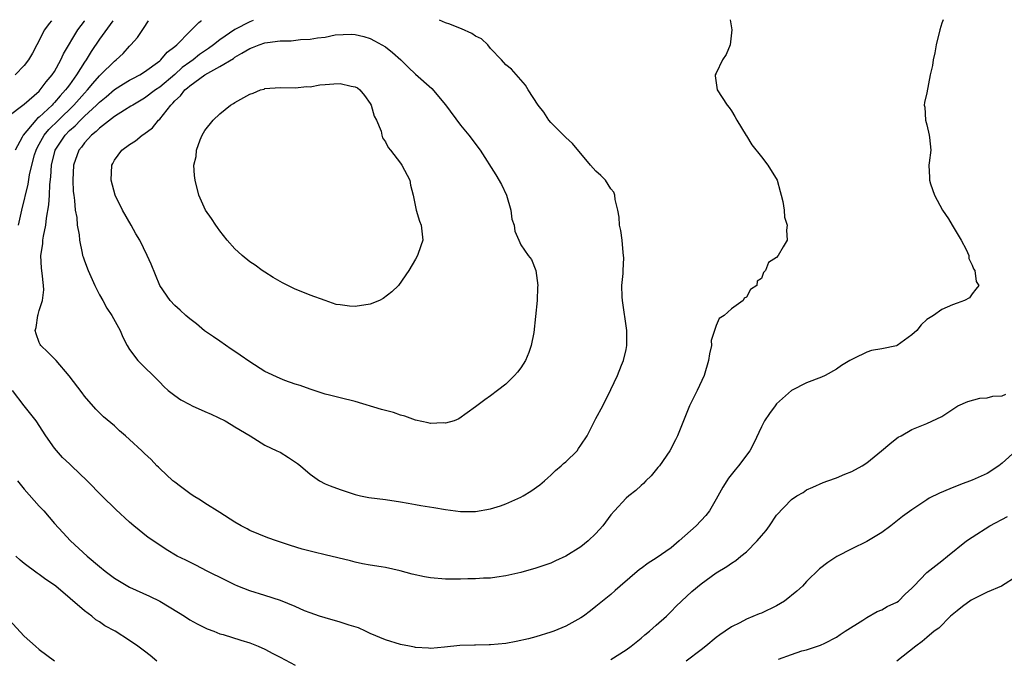
# Model space of a CAD drawing. Units: inches. Extents: x 2679000 to 2682000, y 1551000 to 1552696.
# Drawn here: x 2680304 to 2680435, y 1552609 to 1552694 of the extents above; entities that cross this region are included whole.
import ezdxf

# ---------------------------------------------------------------- set-up
doc = ezdxf.new("R2010")
doc.units = ezdxf.units.IN
doc.header["$MEASUREMENT"] = 0
doc.layers.add('LD26791551_2ft', color=95, linetype='Continuous')

msp = doc.modelspace()

# ---------------------------------------------------------------- linework, layer by layer
at = {"layer": 'LD26791551_2ft'}
for points, elevation in [([(2680427.18, 1552694.35), (2680427, 1552693.87), (2680426.7, 1552693), (2680426.24, 1552691), (2680426.06, 1552689.94), (2680425.82, 1552689), (2680425.75, 1552688.25), (2680425.42, 1552687), (2680425, 1552684.61), (2680424.68, 1552683.32), (2680424.65, 1552683), (2680424.73, 1552682.73), (2680424.8, 1552681), (2680425, 1552680.37), (2680425.32, 1552679), (2680425.34, 1552678.66), (2680425.53, 1552677), (2680425.32, 1552675.32), (2680425.27, 1552675), (2680425.35, 1552673.35), (2680425.34, 1552673), (2680425.48, 1552672.52), (2680426, 1552671), (2680427.06, 1552669), (2680427.86, 1552667.86), (2680428.34, 1552667), (2680429.57, 1552665), (2680430.2, 1552663.8), (2680430.58, 1552663), (2680430.59, 1552662.59), (2680431, 1552661.68), (2680431.2, 1552661.2), (2680431.39, 1552661), (2680431.53, 1552659.53), (2680431.88, 1552659), (2680431.51, 1552658.49), (2680431, 1552657.86), (2680430.64, 1552657.36), (2680429.99, 1552657), (2680429, 1552656.66), (2680428.41, 1552656.41), (2680427, 1552655.78), (2680425.89, 1552655), (2680425, 1552654.45), (2680424.24, 1552653.76), (2680423.68, 1552653), (2680423, 1552652.43), (2680421.06, 1552651), (2680420.97, 1552650.97), (2680419, 1552650.56), (2680417.64, 1552650.36), (2680417, 1552650.13), (2680415.27, 1552649.27), (2680415, 1552649.16), (2680414.77, 1552649), (2680413.66, 1552648.34), (2680413, 1552647.88), (2680411.45, 1552647), (2680411, 1552646.78), (2680409, 1552646.03), (2680407, 1552645.02), (2680405, 1552643.24), (2680404.81, 1552643), (2680404.06, 1552641.94), (2680403.41, 1552641), (2680403, 1552640.21), (2680401.97, 1552638.03), (2680401.46, 1552637), (2680399.97, 1552635), (2680399.52, 1552634.48), (2680398.64, 1552633.37), (2680398.38, 1552633), (2680397.86, 1552632.14), (2680397, 1552630.55), (2680396.11, 1552629), (2680395.6, 1552628.4), (2680394.32, 1552627), (2680392.06, 1552625), (2680391, 1552624.11), (2680389, 1552622.7), (2680387.93, 1552622.07), (2680387, 1552621.36), (2680386.79, 1552621.21), (2680384.23, 1552619), (2680383.57, 1552618.43), (2680383, 1552617.89), (2680381, 1552616.27), (2680380.29, 1552615.71), (2680379.33, 1552615), (2680379, 1552614.79), (2680377, 1552613.69), (2680375.39, 1552613), (2680375, 1552612.85), (2680373, 1552612.24), (2680372.03, 1552611.97), (2680370.39, 1552611.61), (2680369, 1552611.38), (2680367, 1552611.18), (2680366.81, 1552611.19), (2680365, 1552611.12), (2680364.87, 1552611.13), (2680362.9, 1552611.1), (2680360.88, 1552610.88), (2680359, 1552610.7), (2680358.75, 1552610.75), (2680357, 1552610.85), (2680356.89, 1552610.89), (2680356.23, 1552611), (2680355, 1552611.25), (2680353, 1552611.86), (2680351, 1552612.7), (2680350.35, 1552613), (2680349.45, 1552613.45), (2680348.18, 1552613.82), (2680347, 1552614.22), (2680345, 1552614.76), (2680344.23, 1552615), (2680343, 1552615.43), (2680342.27, 1552615.73), (2680341, 1552616.29), (2680339.08, 1552617.09), (2680337, 1552617.76), (2680335, 1552618.39), (2680333.4, 1552619), (2680333, 1552619.16), (2680331.77, 1552619.77), (2680329.33, 1552621), (2680327.79, 1552621.79), (2680326.46, 1552622.46), (2680325.34, 1552623), (2680323.88, 1552623.88), (2680323, 1552624.44), (2680321.48, 1552625.48), (2680319.58, 1552627), (2680319, 1552627.5), (2680317.18, 1552629.18), (2680315.3, 1552631), (2680313.36, 1552633), (2680311.29, 1552635), (2680311, 1552635.25), (2680310.1, 1552636.1), (2680309, 1552637.34), (2680307.85, 1552639), (2680306.59, 1552641), (2680304.97, 1552643), (2680303.43, 1552645)], 9058), ([(2680303, 1552681.6), (2680304.81, 1552683), (2680305, 1552683.13), (2680307, 1552684.86), (2680307.13, 1552685), (2680307.92, 1552686.08), (2680308.71, 1552687), (2680309, 1552687.45), (2680309.87, 1552689), (2680310.21, 1552689.79), (2680312.11, 1552693), (2680313, 1552694.17), (2680313.02, 1552694.21)], 9054), ([(2680316.79, 1552694.21), (2680315, 1552691.75), (2680313.9, 1552690.1), (2680313.23, 1552689), (2680313, 1552688.69), (2680311.96, 1552687), (2680311, 1552685.68), (2680310.7, 1552685.3), (2680310.5, 1552685), (2680309.77, 1552684.23), (2680309, 1552683.32), (2680308.83, 1552683.17), (2680308.69, 1552683), (2680307, 1552681.39), (2680306.77, 1552681.23), (2680306.55, 1552681), (2680304.86, 1552679), (2680304.71, 1552678.71), (2680303.77, 1552677)], 9056), ([(2680308.6, 1552694.2), (2680308.3, 1552693.83), (2680307.67, 1552693), (2680306.66, 1552691), (2680306.09, 1552689.91), (2680305.55, 1552689), (2680305, 1552688.26), (2680303.81, 1552687)], 9052), ([(2680304.23, 1552667), (2680304.66, 1552669), (2680305.52, 1552672.48), (2680305.7, 1552673.7), (2680306, 1552675), (2680306.37, 1552676.37), (2680306.56, 1552677), (2680306.7, 1552677.3), (2680307, 1552677.81), (2680307.66, 1552679), (2680308.27, 1552679.73), (2680309.53, 1552681), (2680311.58, 1552683), (2680313, 1552684.57), (2680313.42, 1552685), (2680314.12, 1552685.88), (2680315, 1552686.87), (2680315.15, 1552687), (2680317, 1552688.85), (2680317.21, 1552689), (2680318.13, 1552689.87), (2680319, 1552690.84), (2680319.17, 1552691), (2680320.03, 1552691.97), (2680320.86, 1552693.17), (2680321.51, 1552694.22)], 9058), ([(2680398.83, 1552694.32), (2680399.05, 1552693), (2680398.83, 1552691), (2680398.29, 1552689.71), (2680397.84, 1552689), (2680397, 1552687.25), (2680396.86, 1552687), (2680396.87, 1552686.87), (2680397.11, 1552685), (2680398.46, 1552683), (2680398.69, 1552682.69), (2680399, 1552682.24), (2680399.46, 1552681.46), (2680399.72, 1552681), (2680400.95, 1552678.95), (2680401, 1552678.9), (2680401.72, 1552677.72), (2680403, 1552676.12), (2680403.87, 1552675), (2680405.08, 1552673), (2680405.48, 1552671.48), (2680405.63, 1552671), (2680405.84, 1552670.16), (2680406, 1552669), (2680406.06, 1552668.06), (2680406.44, 1552667), (2680406.33, 1552666.33), (2680406.43, 1552665), (2680405.87, 1552664.13), (2680405.21, 1552663), (2680405, 1552662.7), (2680403.96, 1552662.04), (2680403.55, 1552661), (2680403.27, 1552660.73), (2680403, 1552659.94), (2680402.43, 1552659.57), (2680402.38, 1552659), (2680401.56, 1552658.44), (2680401, 1552657.43), (2680400.7, 1552657.3), (2680400.58, 1552657), (2680399, 1552655.9), (2680398.03, 1552655), (2680397.4, 1552654.6), (2680397, 1552653.69), (2680396.31, 1552651.69), (2680396.34, 1552651), (2680396.08, 1552649.92), (2680395.98, 1552649), (2680395.38, 1552647), (2680394.44, 1552645), (2680393.95, 1552644.05), (2680393.44, 1552643), (2680392.62, 1552641), (2680391.86, 1552639), (2680391.56, 1552638.44), (2680390.84, 1552637), (2680389.43, 1552635), (2680389.24, 1552634.76), (2680388.34, 1552633.66), (2680387.61, 1552633), (2680387.33, 1552632.67), (2680387, 1552632.38), (2680386.29, 1552631.71), (2680385.35, 1552631), (2680385, 1552630.68), (2680383.46, 1552629), (2680383, 1552628.46), (2680381.93, 1552627), (2680381, 1552625.99), (2680379.97, 1552625), (2680379, 1552624.24), (2680377, 1552622.98), (2680375.64, 1552622.36), (2680375, 1552622.06), (2680373, 1552621.37), (2680371, 1552620.82), (2680369, 1552620.35), (2680367.83, 1552620.17), (2680367, 1552620.07), (2680366.04, 1552620.04), (2680365, 1552619.95), (2680363.96, 1552619.96), (2680363, 1552619.91), (2680361.94, 1552619.94), (2680361, 1552619.91), (2680359, 1552620.09), (2680358.22, 1552620.22), (2680356.58, 1552620.58), (2680354.97, 1552621.03), (2680353, 1552621.46), (2680352.43, 1552621.57), (2680351, 1552621.78), (2680349.98, 1552621.98), (2680349, 1552622.19), (2680348.38, 1552622.38), (2680345, 1552623.17), (2680343.53, 1552623.53), (2680343, 1552623.64), (2680341.93, 1552623.93), (2680340.38, 1552624.38), (2680338.52, 1552625), (2680337.4, 1552625.4), (2680335, 1552626.39), (2680334.61, 1552626.61), (2680333.85, 1552627), (2680333, 1552627.51), (2680331, 1552628.81), (2680329, 1552630.04), (2680328.42, 1552630.42), (2680327.45, 1552631), (2680327, 1552631.32), (2680325.77, 1552632.23), (2680325, 1552632.81), (2680324.77, 1552633), (2680323, 1552634.64), (2680322.83, 1552634.83), (2680322.64, 1552635), (2680321.86, 1552635.86), (2680321, 1552636.64), (2680320.64, 1552637), (2680319, 1552638.51), (2680318.46, 1552639), (2680317.67, 1552639.67), (2680317, 1552640.3), (2680315.51, 1552641.51), (2680314.52, 1552642.52), (2680313, 1552644.27), (2680312.7, 1552644.7), (2680310.98, 1552646.98), (2680309.24, 1552649), (2680308.14, 1552650.14), (2680307.21, 1552651), (2680307.13, 1552651.13), (2680307, 1552651.41), (2680306.56, 1552652.56), (2680306.46, 1552653), (2680306.58, 1552653.42), (2680306.8, 1552655), (2680306.86, 1552655.14), (2680307, 1552655.65), (2680307.42, 1552657), (2680307.59, 1552658.41), (2680307.56, 1552659), (2680307.39, 1552660.61), (2680307.28, 1552661.28), (2680307.22, 1552663), (2680307.46, 1552664.54), (2680307.48, 1552665), (2680307.55, 1552665.55), (2680307.85, 1552667), (2680307.95, 1552667.95), (2680308.27, 1552669.73), (2680308.35, 1552671), (2680308.41, 1552672.41), (2680308.54, 1552673.46), (2680308.63, 1552675), (2680309.11, 1552677), (2680310.43, 1552679), (2680311, 1552679.59), (2680311.76, 1552680.24), (2680312.47, 1552681), (2680313, 1552681.51), (2680314.62, 1552683), (2680315, 1552683.39), (2680315.9, 1552684.1), (2680317, 1552685.05), (2680318.19, 1552685.81), (2680319, 1552686.29), (2680319.45, 1552686.55), (2680320.34, 1552687), (2680321, 1552687.41), (2680323, 1552688.86), (2680323.17, 1552689), (2680323.99, 1552690.01), (2680325, 1552690.78), (2680325.26, 1552691), (2680327, 1552692.8), (2680327.22, 1552693), (2680328.2, 1552693.98), (2680328.51, 1552694.21), (2680328.53, 1552694.23)], 9060), ([(2680335.45, 1552694.23), (2680335, 1552694.06), (2680332.97, 1552693.04), (2680331, 1552691.69), (2680330.15, 1552691), (2680329.5, 1552690.5), (2680328.3, 1552689.7), (2680327.44, 1552689), (2680327, 1552688.7), (2680326.01, 1552687.99), (2680325, 1552687.08), (2680323, 1552685.38), (2680322.44, 1552685), (2680321, 1552683.91), (2680319.42, 1552683), (2680319.17, 1552682.83), (2680318.32, 1552682.32), (2680317, 1552681.48), (2680315, 1552679.93), (2680314.54, 1552679.46), (2680313.94, 1552679), (2680313, 1552677.97), (2680312.59, 1552677.41), (2680312.25, 1552677), (2680311.55, 1552675), (2680311.46, 1552673), (2680311.52, 1552671.51), (2680311.57, 1552671), (2680311.68, 1552670.32), (2680311.77, 1552669), (2680311.97, 1552668.03), (2680312.04, 1552667), (2680312.29, 1552665.71), (2680312.33, 1552665), (2680312.71, 1552663.29), (2680312.75, 1552663), (2680312.81, 1552662.8), (2680313, 1552662.26), (2680313.49, 1552661), (2680314.4, 1552659), (2680315, 1552657.77), (2680315.43, 1552657), (2680315.97, 1552655.97), (2680316.66, 1552655), (2680317.74, 1552653), (2680318.11, 1552652.11), (2680318.67, 1552651), (2680319, 1552650.48), (2680320.11, 1552649), (2680323, 1552646.14), (2680323.55, 1552645.55), (2680324.14, 1552645), (2680325, 1552644.35), (2680325.8, 1552643.8), (2680327, 1552643.16), (2680327.33, 1552643), (2680329, 1552642.23), (2680329.86, 1552641.86), (2680331.69, 1552641), (2680332.51, 1552640.51), (2680333, 1552640.19), (2680335.02, 1552639), (2680337, 1552637.76), (2680338.59, 1552637), (2680339, 1552636.8), (2680340.12, 1552636.12), (2680341.31, 1552635.31), (2680341.71, 1552635), (2680343, 1552633.9), (2680344.23, 1552633), (2680345, 1552632.6), (2680345.66, 1552632.34), (2680347, 1552631.83), (2680349, 1552631.17), (2680349.72, 1552631), (2680350.8, 1552630.8), (2680353, 1552630.51), (2680355, 1552630.19), (2680356.04, 1552630.04), (2680357, 1552629.84), (2680357.74, 1552629.74), (2680359.45, 1552629.45), (2680361, 1552629.21), (2680363, 1552628.94), (2680365, 1552628.93), (2680367, 1552629.3), (2680368.3, 1552629.7), (2680369, 1552629.95), (2680371, 1552630.82), (2680371.34, 1552631), (2680372.36, 1552631.64), (2680373.52, 1552632.48), (2680374.15, 1552633), (2680374.59, 1552633.41), (2680375, 1552633.75), (2680375.62, 1552634.38), (2680376.39, 1552635), (2680376.7, 1552635.3), (2680377, 1552635.54), (2680378.48, 1552637), (2680378.7, 1552637.3), (2680379, 1552637.73), (2680379.84, 1552639), (2680381, 1552641.3), (2680381.9, 1552643), (2680383, 1552645.14), (2680383.86, 1552647), (2680384.4, 1552648.4), (2680384.66, 1552649), (2680385, 1552650.46), (2680385.11, 1552651), (2680385.11, 1552653), (2680384.53, 1552657), (2680384.5, 1552657.5), (2680384.46, 1552659), (2680384.6, 1552660.6), (2680384.6, 1552661), (2680384.69, 1552662.69), (2680384.67, 1552663), (2680384.61, 1552663.39), (2680384.47, 1552665), (2680384.29, 1552666.29), (2680384.15, 1552667), (2680384.07, 1552668.07), (2680383.91, 1552669), (2680383.56, 1552670.44), (2680383.53, 1552671), (2680383.39, 1552671.39), (2680383, 1552671.85), (2680382.26, 1552673), (2680381.64, 1552673.64), (2680381, 1552674.21), (2680380.29, 1552675), (2680377.87, 1552677.87), (2680377, 1552678.66), (2680376.84, 1552678.84), (2680376.67, 1552679), (2680375, 1552680.67), (2680374.75, 1552681), (2680374.05, 1552682.05), (2680373.31, 1552683), (2680371.99, 1552685), (2680371.65, 1552685.65), (2680371, 1552686.33), (2680369.77, 1552687.77), (2680369, 1552688.36), (2680368.46, 1552689), (2680367, 1552690.54), (2680366.61, 1552691), (2680365.79, 1552691.79), (2680365, 1552692.18), (2680364.52, 1552692.52), (2680363.12, 1552693.15), (2680363, 1552693.18), (2680361.58, 1552693.74), (2680361, 1552693.94), (2680360.22, 1552694.27)], 9062), ([(2680383, 1552609.23), (2680385, 1552610.5), (2680385.67, 1552611), (2680387, 1552612.09), (2680387.49, 1552612.51), (2680388.13, 1552613), (2680389, 1552613.8), (2680390.37, 1552615), (2680391, 1552615.62), (2680391.67, 1552616.33), (2680392.38, 1552617), (2680393.74, 1552618.26), (2680395, 1552619.32), (2680397, 1552620.78), (2680398.39, 1552621.61), (2680399, 1552622.04), (2680399.59, 1552622.41), (2680400.27, 1552623), (2680401, 1552623.57), (2680402.43, 1552625), (2680403, 1552625.69), (2680403.61, 1552626.39), (2680404.06, 1552627), (2680405, 1552628.43), (2680407, 1552630.54), (2680407.72, 1552631), (2680408.54, 1552631.46), (2680409, 1552631.81), (2680409.85, 1552632.15), (2680411.21, 1552632.79), (2680411.84, 1552633), (2680413, 1552633.42), (2680414.1, 1552633.9), (2680415, 1552634.25), (2680416.4, 1552635), (2680417, 1552635.38), (2680418.98, 1552637), (2680420.06, 1552637.94), (2680421, 1552638.69), (2680421.19, 1552638.81), (2680421.56, 1552639), (2680423, 1552639.85), (2680425, 1552640.65), (2680427, 1552641.57), (2680429.12, 1552643), (2680430.44, 1552643.56), (2680432.02, 1552643.98), (2680433, 1552644.05), (2680433.75, 1552644.25), (2680435, 1552644.33), (2680435.48, 1552644.52)], 9056), ([(2680436.83, 1552637), (2680435, 1552635.34), (2680434.55, 1552635), (2680433, 1552633.97), (2680431, 1552633.09), (2680429.47, 1552632.53), (2680428.04, 1552631.96), (2680426.65, 1552631.35), (2680425.32, 1552630.68), (2680425, 1552630.47), (2680423, 1552629.15), (2680421.75, 1552628.25), (2680420.22, 1552627), (2680419, 1552626.15), (2680417, 1552624.93), (2680415, 1552623.96), (2680413.04, 1552622.96), (2680411.84, 1552622.16), (2680410.71, 1552621.29), (2680409, 1552619.6), (2680408.47, 1552619), (2680407.69, 1552618.31), (2680406.05, 1552617), (2680405, 1552616.37), (2680403, 1552615.42), (2680402.69, 1552615.31), (2680401, 1552614.6), (2680400.13, 1552614.13), (2680399, 1552613.57), (2680398.19, 1552613), (2680397.48, 1552612.52), (2680397, 1552612.16), (2680395.6, 1552611), (2680395, 1552610.53), (2680393, 1552609.01)], 9054), ([(2680304.11, 1552633), (2680305, 1552631.9), (2680307, 1552629.63), (2680307.58, 1552629), (2680309, 1552627.35), (2680310.11, 1552626.11), (2680311.16, 1552625), (2680313.35, 1552623), (2680315, 1552621.6), (2680315.75, 1552621), (2680317, 1552620.04), (2680317.64, 1552619.64), (2680319, 1552618.84), (2680321.66, 1552617.66), (2680323.04, 1552617), (2680325.5, 1552615.5), (2680326.29, 1552615), (2680327, 1552614.52), (2680327.97, 1552613.97), (2680329.3, 1552613.3), (2680330.18, 1552613), (2680331, 1552612.66), (2680331.43, 1552612.57), (2680333.79, 1552611.79), (2680335, 1552611.45), (2680336.11, 1552611), (2680337, 1552610.61), (2680338.04, 1552610.04), (2680339, 1552609.55), (2680341, 1552608.48)], 9056), ([(2680405.27, 1552609.27), (2680407, 1552609.91), (2680408.37, 1552610.37), (2680409, 1552610.54), (2680410.87, 1552611.13), (2680411.43, 1552611.43), (2680413, 1552612.22), (2680413.45, 1552612.55), (2680414.13, 1552613), (2680416.49, 1552614.49), (2680417, 1552614.83), (2680418.4, 1552615.6), (2680419, 1552615.84), (2680419.73, 1552616.27), (2680421, 1552616.85), (2680421.21, 1552617), (2680422.09, 1552617.91), (2680423, 1552618.73), (2680423.12, 1552618.88), (2680423.27, 1552619), (2680425, 1552620.8), (2680427, 1552622.38), (2680427.73, 1552623), (2680430.26, 1552625), (2680431, 1552625.5), (2680433.36, 1552627), (2680435.72, 1552628.28)], 9052), ([(2680322.63, 1552609), (2680321.75, 1552609.75), (2680321, 1552610.36), (2680320.11, 1552611), (2680319, 1552611.75), (2680317.08, 1552613), (2680315.72, 1552613.72), (2680315, 1552614.25), (2680314.53, 1552614.53), (2680313.98, 1552615), (2680313, 1552615.73), (2680309.18, 1552619), (2680309, 1552619.14), (2680307.88, 1552619.88), (2680307, 1552620.54), (2680306.72, 1552620.72), (2680305, 1552621.99), (2680304.44, 1552622.44), (2680303.88, 1552623)], 9054), ([(2680437, 1552620.3), (2680434.92, 1552619), (2680433, 1552618.18), (2680430.87, 1552617.13), (2680429.72, 1552616.28), (2680429, 1552615.72), (2680428.15, 1552615), (2680426.58, 1552613.42), (2680425.98, 1552613), (2680425, 1552612.18), (2680424.37, 1552611.63), (2680423.53, 1552611), (2680421, 1552609.01)], 9050), ([(2680303, 1552614.51), (2680305, 1552612.35), (2680306.49, 1552611), (2680307, 1552610.57), (2680309, 1552609.05)], 9052)]:
    msp.add_lwpolyline(points, dxfattribs=dict(at, elevation=elevation))
for points, elevation in [([(2680333.72, 1552649.72), (2680333, 1552650.21), (2680332.51, 1552650.51), (2680331, 1552651.58), (2680330.14, 1552652.14), (2680328.98, 1552652.98), (2680327.88, 1552653.88), (2680327, 1552654.54), (2680326.46, 1552655), (2680325.72, 1552655.72), (2680325, 1552656.34), (2680324.41, 1552657), (2680323.02, 1552659), (2680321.85, 1552661.85), (2680321.35, 1552663), (2680320.34, 1552665), (2680319.85, 1552665.85), (2680319.21, 1552667), (2680318.06, 1552669), (2680317.07, 1552671), (2680316.54, 1552673), (2680316.64, 1552675), (2680316.78, 1552675.22), (2680317, 1552675.65), (2680317.98, 1552677), (2680319, 1552677.73), (2680319.78, 1552678.22), (2680320.69, 1552679), (2680320.89, 1552679.11), (2680322.03, 1552679.97), (2680322.84, 1552681), (2680323, 1552681.14), (2680324.47, 1552683), (2680324.75, 1552683.25), (2680325, 1552683.54), (2680325.78, 1552684.22), (2680326.34, 1552685), (2680326.71, 1552685.29), (2680327, 1552685.57), (2680329, 1552687.03), (2680331, 1552688.11), (2680332.81, 1552689.19), (2680333, 1552689.35), (2680333.91, 1552689.91), (2680335, 1552690.52), (2680335.36, 1552690.64), (2680336.21, 1552691), (2680337, 1552691.26), (2680337.32, 1552691.32), (2680339, 1552691.52), (2680340.46, 1552691.54), (2680341.71, 1552691.71), (2680343, 1552691.74), (2680343.96, 1552691.96), (2680345, 1552692.03), (2680346.32, 1552692.32), (2680348.44, 1552692.44), (2680349, 1552692.4), (2680350.12, 1552692.12), (2680351, 1552691.87), (2680351.54, 1552691.54), (2680353, 1552690.73), (2680353.97, 1552689.97), (2680355.05, 1552689), (2680356.05, 1552688.05), (2680357, 1552687.09), (2680359.18, 1552685.18), (2680361, 1552683.02), (2680363, 1552680.32), (2680364.08, 1552679), (2680365.62, 1552677), (2680367.71, 1552673.71), (2680368.44, 1552672.44), (2680369.11, 1552671), (2680369.7, 1552669), (2680369.83, 1552667.83), (2680370.12, 1552667), (2680370.2, 1552666.2), (2680370.73, 1552665), (2680371, 1552664.42), (2680372, 1552663), (2680372.43, 1552662.43), (2680373.02, 1552661), (2680373.28, 1552659), (2680373.25, 1552658.75), (2680373.2, 1552657), (2680372.74, 1552652.74), (2680372.4, 1552651), (2680372.06, 1552650.06), (2680371.62, 1552649), (2680371, 1552648.05), (2680370.55, 1552647.45), (2680370.19, 1552647), (2680369, 1552645.87), (2680367.92, 1552645), (2680367, 1552644.3), (2680366.22, 1552643.78), (2680365, 1552642.83), (2680362.76, 1552641.24), (2680362.13, 1552641), (2680361, 1552640.66), (2680360.7, 1552640.7), (2680359, 1552640.62), (2680358.7, 1552640.7), (2680357, 1552641.06), (2680355.6, 1552641.6), (2680355, 1552641.74), (2680354.08, 1552642.08), (2680353, 1552642.35), (2680352.51, 1552642.51), (2680349, 1552643.54), (2680347, 1552644.03), (2680345.59, 1552644.41), (2680345, 1552644.55), (2680343.56, 1552645), (2680343, 1552645.19), (2680341.68, 1552645.68), (2680341, 1552645.88), (2680339.64, 1552646.36), (2680339, 1552646.61), (2680337, 1552647.57), (2680335, 1552648.85)], 9064), ([(2680335, 1552662.16), (2680333.96, 1552663), (2680333.45, 1552663.45), (2680333, 1552663.87), (2680331.96, 1552665), (2680331, 1552666.26), (2680330.7, 1552666.7), (2680330.46, 1552667), (2680329.91, 1552667.91), (2680329.09, 1552669), (2680328.19, 1552671), (2680327.73, 1552673), (2680327.64, 1552673.64), (2680327.56, 1552675), (2680327.84, 1552676.16), (2680327.88, 1552677), (2680328.38, 1552678.38), (2680328.66, 1552679), (2680329, 1552679.59), (2680330.12, 1552681), (2680331, 1552681.84), (2680332.42, 1552683), (2680332.81, 1552683.19), (2680333, 1552683.33), (2680333.8, 1552683.8), (2680335, 1552684.44), (2680335.42, 1552684.58), (2680336.39, 1552685), (2680336.88, 1552685.12), (2680337, 1552685.18), (2680339, 1552685.32), (2680341, 1552685.28), (2680342.55, 1552685.45), (2680343, 1552685.44), (2680344.31, 1552685.69), (2680345, 1552685.72), (2680346.16, 1552685.84), (2680347, 1552685.85), (2680348.47, 1552685.53), (2680349, 1552685.42), (2680349.29, 1552685.29), (2680349.62, 1552685), (2680350.25, 1552684.25), (2680351, 1552683.21), (2680351.13, 1552683), (2680351.51, 1552681.51), (2680351.82, 1552681), (2680352.46, 1552679.54), (2680352.54, 1552679), (2680352.63, 1552678.63), (2680353, 1552678.12), (2680353.36, 1552677.36), (2680353.67, 1552677), (2680355, 1552675.27), (2680355.18, 1552675), (2680356.24, 1552673), (2680356.35, 1552672.35), (2680356.72, 1552671), (2680357.12, 1552669), (2680357.56, 1552667.56), (2680357.78, 1552667), (2680357.99, 1552665), (2680357.72, 1552664.28), (2680357.29, 1552663), (2680357, 1552662.49), (2680356.11, 1552661), (2680354.76, 1552659), (2680353.87, 1552658.13), (2680352.73, 1552657.27), (2680352.24, 1552657), (2680351, 1552656.5), (2680349, 1552656.21), (2680348.23, 1552656.23), (2680347, 1552656.41), (2680346.47, 1552656.47), (2680344.98, 1552656.98), (2680343, 1552657.69), (2680341.81, 1552658.19), (2680341, 1552658.51), (2680340.04, 1552659), (2680339.33, 1552659.33), (2680338.07, 1552660.07), (2680337, 1552660.76), (2680336.64, 1552661), (2680335.7, 1552661.7)], 9066)]:
    msp.add_lwpolyline(points, close=True, dxfattribs=dict(at, elevation=elevation))

doc.saveas('drawing.dxf')
